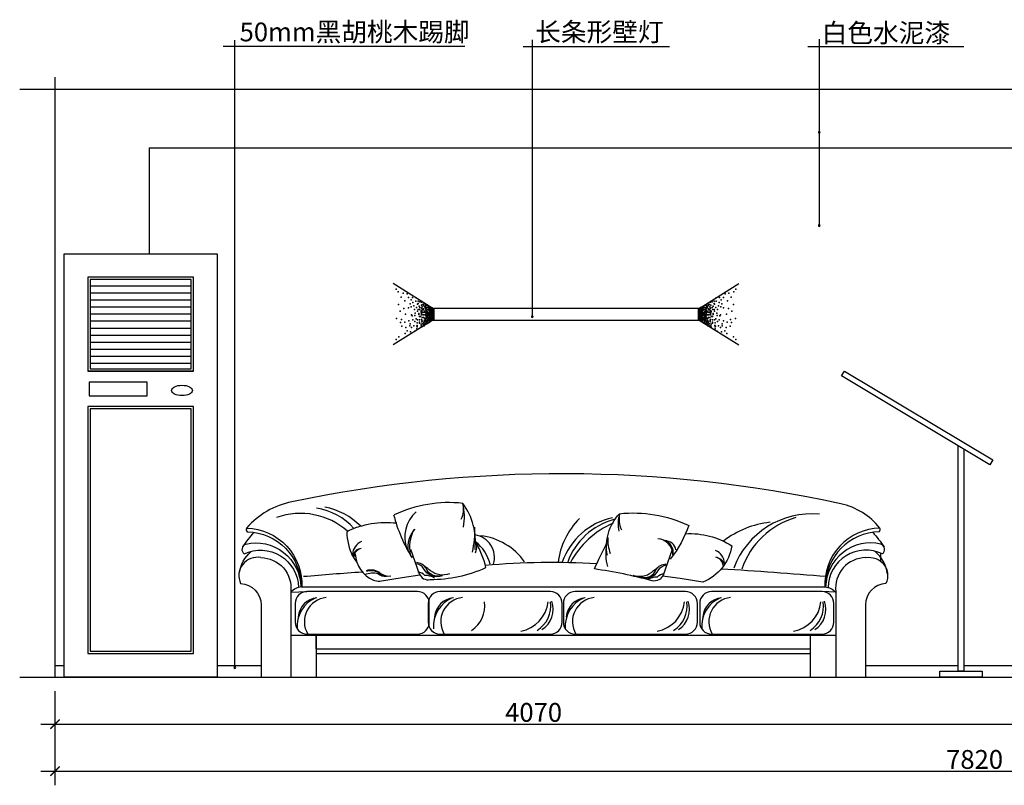
# Model space of a CAD drawing. Units: millimetres. Extents: x 789 to 9540, y -1971 to 1965.
# Drawn here: x 789 to 4975, y -1971 to 1284 of the extents above; entities that cross this region are included whole.
import ezdxf

# ---------------------------------------------------------------- set-up
doc = ezdxf.new("R2010")
doc.units = ezdxf.units.MM
doc.linetypes.add('ACAD_ISO04W100', pattern=[30.5, 24, -3, 0.5, -3])
for name, color, linetype in [('10', 2, 'Continuous'), ('8', 8, 'Continuous'), ('Q', 1, 'ACAD_ISO04W100'), ('文字', 6, 'Continuous')]:
    doc.layers.add(name, color=color, linetype=linetype)
doc.styles.get("Standard").update_dxf_attribs({"font": 'arial.ttf'})
doc.styles.add('ZZ', font='txt.shx', dxfattribs={"width": 0.7, "bigfont": 'dshz.shx'})

# ---------------------------------------------------------------- blocks, each defined once
blk = doc.blocks.new('A$C4DFA5AFC')
at = {"color": 1}
for p in [(102.7, 201), (109.3, 211.4), (111.3, 200.1), (113.5, 214.5), (118.5, 218.6), (119.4, 225.8), (120.8, 233), (122.1, 234.8), (124.1, 220.8), (124.1, 204.7), (124.4, 231.7), (125.3, 240.7), (125.3, 226.7), (125.3, 213.6), (125.7, 235.7), (126.2, 242.5), (126.6, 237.5), (126.6, 205.9), (127.1, 236.6), (127.1, 225.8), (128, 238.9), (128.9, 242.1), (129.8, 246.6), (129.8, 244.8), (130.3, 241.2), (130.6, 246.3), (130.9, 228.9), (131.2, 241.2), (132.1, 223.1), (133.4, 234.4), (134.3, 247), (134.8, 243.4), (135.2, 231.7), (136.2, 200.6), (136.3, 246.3), (136.6, 244.3), (137.9, 240.3), (138.4, 220.4), (138.9, 243), (138.9, 215.4), (138.9, 213.6), (139.3, 247), (139.3, 246.1), (139.3, 233), (139.7, 223.5), (139.8, 241.2), (140.2, 241.6), (140.3, 215.4), (140.3, 211.4), (140.7, 244.8), (140.7, 241.2), (140.7, 240.3), (140.7, 238), (141.1, 238.4), (141.6, 247), (141.6, 242.5), (141.6, 220.8), (143, 231.6), (143, 202), (143.4, 246.6), (143.4, 241.2), (143.4, 202.8), (144.3, 225.8), (144.7, 235.7), (145.1, 243.9), (145.2, 247), (147.4, 243.9), (147.9, 246.1), (147.9, 243.4), (148.4, 235.6), (148.8, 244.8), (148.8, 239.8), (149.3, 235.7), (150.6, 245.7), (151.1, 206.8), (152, 247), (152.4, 242.5), (152.4, 240.7), (152.4, 237), (152.9, 247), (153.3, 236.2), (153.8, 243.9), (153.8, 230.8), (153.8, 212.7), (154.2, 246.1), (154.7, 238), (155.1, 247), (155.1, 226.2), (156.5, 245.2), (156.9, 245.2), (156.9, 220.8), (156.9, 200.5), (157.8, 242.5), (157.8, 241), (157.8, 220.8), (157.8, 211.8), (158.8, 246.1), (159.2, 235.6), (160.1, 246.1), (160.6, 242.5), (160.6, 241.6), (160.6, 224), (161, 245.2), (161, 227.6), (161.9, 247), (161.9, 222.2), (161.9, 212.7), (162.8, 243.4), (162.8, 239.3), (163.7, 245.2), (164.2, 246.1), (164.6, 242.5), (164.6, 237.1), (164.8, 232.5), (165.1, 241.2), (165.5, 240.3), (165.9, 232.9), (166.6, 202), (166.9, 241.2), (167.3, 246.6), (167.3, 243.9), (168.6, 227.6), (168.7, 242.5), (168.7, 237.5), (169.2, 246.1), (169.6, 238.4), (170, 219.5), (170.1, 213.2), (170.5, 212.3), (171, 243.4), (171.3, 207.4), (171.9, 244.3), (171.9, 241.6), (171.9, 225.4), (172.7, 222.2), (172.8, 246.1), (172.8, 242.5), (172.8, 201.9), (173.2, 231.2), (173.7, 244.8), (173.7, 233), (174.6, 243), (174.6, 205.5), (176.4, 242.5), (176.8, 229), (177.3, 235.3), (177.3, 215.9), (177.7, 247), (177.7, 243.9), (177.7, 241.2), (178.1, 238.3), (178.1, 227.6), (178.1, 208.7), (178.7, 246.1), (179.4, 232.9), (180.5, 242.1), (180.5, 225.8), (180.8, 203.3), (181.4, 247), (181.4, 240.7), (181.8, 244.8), (182.7, 245.7), (183.6, 244.8), (185, 247), (185, 244.3), (185, 238.4), (185, 236.6), (185, 233), (185.4, 211.4), (185.9, 247), (186.3, 242.5), (186.3, 237.1), (186.4, 202), (187.7, 225.8), (188.6, 244.8), (188.6, 244.3), (188.6, 235.3), (188.9, 204.7), (189.5, 241.6), (190.2, 228.9), (190.2, 226.2), (190.2, 212.7), (190.4, 231.2), (190.9, 247.5), (190.9, 214.5), (191.3, 223.5), (191.8, 244.8), (192.2, 242.1), (192.2, 205.9), (193.1, 229.4), (193.6, 245.7), (194, 243.9), (194.5, 247), (195.6, 238.3), (195.8, 245.2), (196.3, 246.1), (196.3, 240.3), (196.7, 236.2), (196.7, 227.2), (197, 232.9), (197.2, 224.5), (197.2, 200.1), (199, 247), (199, 243.4), (199, 231.7), (199.5, 239.8), (199.5, 237.5), (199.9, 247), (200.4, 220.4), (200.8, 247), (201, 228.9), (201.3, 232.6), (201.3, 207.3), (201.7, 245.7), (202.2, 242.1), (202.6, 244.8), (203.1, 220.8), (204, 235.3), (205, 211.4), (205.8, 246.6), (206.7, 241.2), (206.7, 223.5), (207.6, 243.9), (207.6, 221.3), (207.6, 212.7), (207.7, 227.6), (207.7, 208.7), (208, 247.9), (208, 235.7), (208.5, 242.1), (208.5, 228.5), (209.1, 226.2), (209.1, 208.7), (212.1, 225.4), (213.5, 235.3), (213.9, 212.7), (214.8, 205.5), (216.2, 213.6), (216.6, 232.6), (217.2, 212.7), (220.3, 227.2), (223.4, 215.9), (224.3, 222.2), (225.2, 202.3), (232, 210.9), (234.7, 202), (59.4, 134.7), (80.4, 148.2), (81.9, 132.9), (86.3, 160.2), (86.8, 172.1), (95.8, 148.1), (96.8, 189.7), (101.2, 197.9), (101.2, 145.4), (103.9, 179.1), (104.5, 184.3), (107.6, 184.7), (108.6, 170.3), (114.7, 189.9), (114.7, 154.8), (116, 197.9), (118.5, 176.6), (119.9, 193), (122.8, 160.2), (124.8, 137), (126.2, 195.1), (128.2, 171), (133.5, 184.5), (134.9, 179.1), (137.6, 148.1), (137.9, 157.2), (138.9, 185.2), (143, 169.7), (145.1, 173.3), (145.2, 169.8), (148.4, 144.1), (149.7, 193.9), (151.1, 173.7), (151.1, 168.3), (153.8, 193.9), (154.7, 186.1), (157.8, 180.7), (158.3, 196.9), (159.2, 169.7), (164.6, 153.5), (165.9, 172.4), (171.3, 153.5), (172.3, 187.4), (172.7, 195.2), (173.2, 182.5), (174, 171), (183.5, 164.3), (183.5, 157.5), (184.6, 160.8), (190.2, 185.8), (190.4, 176.2), (195.8, 190.6), (199.9, 135.6), (203.7, 172.4), (206.4, 158.9), (206.4, 145.4), (207.7, 195.2), (209.1, 173.7), (209.9, 191.5), (215.8, 199.3), (215.8, 188.5), (216.2, 174.8), (218, 192.4), (221.2, 173.7), (223.9, 157.5), (225.7, 187.4), (227, 141.5), (229.3, 157.5), (232, 195.2), (233.4, 178.9), (235.2, 196), (236.1, 185.8), (237.4, 168.3), (244.2, 142.7), (246.5, 189.2), (248.2, 181.8), (248.2, 169.7), (249.6, 138.7), (251.5, 178.4), (253.6, 141.4), (255.5, 168), (267.1, 140), (31, 74.1), (55.3, 83.5), (56.7, 110.4), (72.8, 101), (90.9, 113.5), (98.2, 95), (112, 118.5), (119, 101.3), (125.5, 83.5), (137.9, 124.9), (161, 128.4), (174, 103.7), (176.8, 127), (180.5, 109), (207.1, 113), (214.4, 85.1), (217.2, 125.2), (233.4, 94.3), (246.9, 92.9), (248.2, 118.5), (257.8, 103.6), (281.9, 75.4), (283.3, 126.6), (287.3, 96.9), (0, 1.3), (17.5, 14.8), (27, 48.5), (54, 33.7), (79.6, 57.9), (102.5, 16.2), (130.9, 51.2), (148.4, 28.3), (168.6, 63.3), (198.3, 2.7), (205, 36.4), (223.9, 59.2), (225.3, 29.6), (250.9, 39), (259, 66), (299.5, 61.9), (322.4, 17.5), (339.9, 0)]:
    blk.add_point(p, dxfattribs=at)

msp = doc.modelspace()

# ---------------------------------------------------------------- linework, layer by layer
at = {"color": 4, "ltscale": 5}
for p, q in [((938.9, 1039.4), (938.9, -1510.6)), ((788.9, 989.4), (6508.9, 989.4))]:
    msp.add_line(p, q, dxfattribs=at)
at = {"color": 2}
for p, q in [((978, -1510.6), (978, 289.4)), ((978, 289.4), (1628, 289.4)), ((1628, 289.4), (1628, -1510.6)), ((1628, -1510.6), (978, -1510.6))]:
    msp.add_line(p, q, dxfattribs=at)
at = {"color": 8}
for p, q in [((1078, 189.4), (1078, -210.6)), ((1528, 189.4), (1078, 189.4)), ((1528, -210.6), (1528, 189.4)), ((1518, 151.9), (1090.1, 151.9)), ((1518, 121.9), (1090.1, 121.9)), ((1518, 91.9), (1090.1, 91.9)), ((1518, 61.9), (1090.1, 61.9)), ((1518, 31.9), (1090.1, 31.9)), ((1518, 1.9), (1090.1, 1.9)), ((1518, -28.1), (1090.1, -28.1)), ((1518, -58.1), (1090.1, -58.1)), ((1518, -88.1), (1090.1, -88.1)), ((1518, -118.1), (1090.1, -118.1)), ((1518, -148.1), (1090.1, -148.1)), ((1518, -178.1), (1090.1, -178.1)), ((1528, -210.6), (1078, -210.6)), ((1078, -360.6), (1078, -1410.6)), ((1528, -360.6), (1078, -360.6)), ((1528, -1410.6), (1528, -360.6)), ((1078, -1410.6), (1528, -1410.6))]:
    msp.add_line(p, q, dxfattribs=at)
for points in [[(1528, 189.4), (1078, 189.4), (1078, -210.6), (1528, -210.6)], [(1518, 179.4), (1088, 179.4), (1088, -200.6), (1518, -200.6)], [(1083.9, -315.6), (1331.4, -315.6), (1331.4, -257), (1083.9, -257)], [(1528, -360.6), (1078, -360.6), (1078, -1410.6), (1528, -1410.6)], [(1518, -370.6), (1088, -370.6), (1088, -1400.6), (1518, -1400.6)]]:
    msp.add_lwpolyline(points, close=True, dxfattribs=at)
at = {"color": 0, "linetype": 'ByBlock', "const_width": 6}
for points in [[(958.9, -1690.6), (918.9, -1730.6)], [(958.9, -1890.6), (918.9, -1930.6)]]:
    msp.add_lwpolyline(points, dxfattribs=at)
at = {"color": 8}
msp.add_ellipse((1478.9, -292), major_axis=(-44.3, 0), ratio=0.5, dxfattribs=at)
at = {"layer": '10', "linetype": 'ByBlock'}
for p, q in [((1338.9, 739.4), (1338.9, 289.4)), ((1338.9, 739.4), (5503.9, 739.4)), ((3674.8, 56.6), (2549.1, 56.6)), ((2549.1, 56.6), (2549.1, 6.6)), ((3674.8, 6.6), (3674.8, 56.6)), ((2549.1, 6.6), (3674.8, 6.6)), ((938.9, -1460.6), (978, -1460.6)), ((1628, -1460.6), (1815.5, -1460.6)), ((4384.7, -1460.6), (4778.8, -1460.6)), ((4803.1, -1460.6), (5008.9, -1460.6))]:
    msp.add_line(p, q, dxfattribs=at)
at = {"layer": '8', "ltscale": 5}
for p, q in [((1703.8, -1473.4), (1703.8, 1197.2)), ((2968.3, 1198.7), (2968.3, 21.7)), ((4188.5, 1201.6), (4188.5, 408.8)), ((2681.9, 1169.4), (1653.8, 1169.4)), ((2929, 1169.4), (3551.6, 1169.4))]:
    msp.add_line(p, q, dxfattribs=at)
at = {"layer": '8', "linetype": 'ByBlock'}
for p, q in [((4140.3, 1169.4), (4803.4, 1169.4)), ((4283.4, -230.4), (4295.6, -209.4)), ((4914.2, -608.5), (4283.4, -230.4)), ((4295.6, -209.4), (4926.3, -587.5)), ((4778.8, -1485.9), (4778.8, -527.4)), ((4803.1, -541.9), (4803.1, -1485.9)), ((4926.3, -587.5), (4914.2, -608.5)), ((4700.8, -1485.9), (4881.2, -1485.9)), ((4700.8, -1510.6), (4700.8, -1485.9)), ((4803.1, -1485.9), (4778.8, -1485.9)), ((4881.2, -1485.9), (4881.2, -1510.6)), ((4881.2, -1510.6), (4700.8, -1510.6))]:
    msp.add_line(p, q, dxfattribs=at)
at = {"layer": '8'}
for p, q in [((2546, 57), (2377.5, 162.2)), ((3678, 57), (3846.5, 162.2)), ((2546, 57), (2546, 6.6)), ((2546, 57), (2549.1, 57)), ((2549.1, 6.6), (2549.1, 57)), ((3678, 57), (3674.8, 57)), ((3674.8, 6.6), (3674.8, 57)), ((3678, 57), (3678, 6.6)), ((2546, 6.6), (2377.5, -98.6)), ((2546, 6.6), (2549.1, 6.6)), ((3678, 6.6), (3674.8, 6.6)), ((3678, 6.6), (3846.5, -98.6)), ((4450.1, -1018.4), (4450.1, -983.5)), ((1988.1, -1127.3), (4215.3, -1127.5)), ((1941.6, -1149.5), (2010.4, -1147.4)), ((4258.6, -1149.5), (4200.4, -1147.4)), ((1941.6, -1332), (4258.6, -1332.2)), ((2050.1, -1332), (2050.1, -1510.6)), ((2050.1, -1390.6), (2050.1, -1332)), ((4150.6, -1510.6), (4150.6, -1332.2)), ((2050.1, -1390.6), (4150.6, -1390.6)), ((2050.1, -1410.6), (4150.6, -1410.6))]:
    msp.add_line(p, q, dxfattribs=at)
at = {"layer": '8', "color": 9, "linetype": 'Continuous'}
for p, q in [((938.9, -1570.6), (938.9, -1770.6)), ((938.9, -1630.6), (938.9, -1970.6)), ((878.9, -1710.6), (5068.9, -1710.6)), ((4948.9, -1710.6), (5218.9, -1710.6)), ((878.9, -1910.6), (8818.9, -1910.6))]:
    msp.add_line(p, q, dxfattribs=at)
at = {"layer": '8'}
for points in [[(2672.9, -772, 0.138956), (2381.2, -820.9)], [(2672.9, -771.3, -0.156229), (2665.2, -840.5)], [(2724.8, -968.3, 0.192023), (2672.9, -772)], [(2378.6, -820.5, 0.073607), (2457.1, -1003.7)], [(3287.6, -992.8, -0.243375), (3339.4, -816.1)], [(3339.5, -815.4, 0.156229), (3347.2, -884.6)], [(3339.4, -816.1, -0.138956), (3631.1, -865)], [(1754, -877, -0.422632), (1988, -1130.3)], [(2392.4, -856.9, 0.14284), (2179.4, -892.4)], [(2723.2, -872.8, -0.062742), (2712.5, -979.1)], [(3633.7, -864.6, -0.089209), (3555.3, -1009.1)], [(4446.3, -877, 0.422632), (4212.3, -1130.3)], [(1784.3, -895, 0.031522), (1736.2, -957.3)], [(1756.3, -892.8, -0.41243), (1985, -1127.5)], [(2179.4, -892.4, 0.1084), (2205.2, -998.1)], [(3289.1, -916.8, 0.097897), (3299.9, -984.5)], [(3620, -900.9, -0.15546), (3816.8, -952.2)], [(4443.9, -892.8, 0.41243), (4215.3, -1127.5)], [(4415.9, -895, -0.031522), (4464, -957.3)], [(1749.8, -945, -0.476067), (1984.6, -1127.6)], [(2450.9, -966.8), (2487.9, -1071.3, 0.371647), (2534, -1095.9, 0.103102), (2771.4, -1045.2, 0.076015), (2726.3, -934.5)], [(2727.9, -940.7, -0.213429), (2724.8, -983.7)], [(3561.4, -972.2), (3524.5, -1076.7, -0.371647), (3478.3, -1101.3, 0.029789), (3232.2, -1050.6, -0.008224), (3286, -939.9)], [(3284.5, -946, 0.111887), (3287.6, -1040.8)], [(3816.8, -952.2, -0.26037), (3693.7, -1107.4)], [(4450.5, -945, 0.476067), (4215.6, -1127.6)], [(1814, -1002.7, 0.616057), (1728.4, -1112.8, -0.392662), (1815.5, -1203.4), (1815.5, -1510.6)], [(1722.4, -1069.6, -0.18496), (1773.7, -976.6)], [(1743.1, -986.7, -0.548075), (1974.2, -1129.5)], [(1814, -1002.7, -0.444997), (1941.6, -1147.4)], [(2201.7, -990.6, 0.036171), (2222.4, -1022.7)], [(2215.4, -986.4, 0.289075), (2292.9, -1098.3, 0.128784), (2319.5, -1102.2)], [(4457.1, -986.7, 0.548075), (4226, -1129.5)], [(4386.2, -1002.7, 0.444997), (4258.6, -1147.4)], [(4386.2, -1002.7, -0.616057), (4471.8, -1112.8, 0.392662), (4384.7, -1203.4), (4384.7, -1510.6)], [(4477.9, -1069.6, 0.18496), (4426.6, -976.6)], [(2586.5, -1080.2, -0.390963), (2506.3, -1048.3, 0.204916), (2473.5, -1028.5)], [(2584.8, -1077.5, -0.437903), (2516.7, -1047.5, 0.228039), (2475.6, -1023.7)], [(2616.2, -1071.3, -0.263198), (2536.2, -1059, 0.023559), (2511.5, -1039.7)], [(2768.7, -1034.5, -0.036534), (3242.8, -1027.9)], [(3396.2, -1076.7, 0.263198), (3476.2, -1064.4, -0.023559), (3500.9, -1045.1)], [(3425.8, -1085.6, 0.390963), (3506, -1053.7, -0.204916), (3538.8, -1033.9)], [(3427.6, -1082.8, 0.437903), (3495.7, -1052.8, -0.228039), (3536.8, -1029)], [(1996.2, -1082.2, -0.003748), (2245.1, -1062.9)], [(2257.6, -1073.9, -0.167137), (2312.2, -1070, 0.240358), (2348.2, -1081)], [(2263, -1057, -0.256183), (2322, -1068.4, 0.219192), (2366.8, -1080.4)], [(2263.6, -1060.2, -0.237746), (2311.1, -1065.1, 0.207599), (2342.2, -1079.9)], [(2553.1, -1090.5, 0.16106), (2511.5, -1078.5, 0.196849), (2482.4, -1064.4)], [(3459.2, -1095.9, -0.16106), (3500.9, -1083.9, -0.196849), (3530, -1069.8)], [(3771.9, -1050.2, -0.006734), (4219.4, -1082.2)], [(1988.1, -1127.3, 0.198135), (1941.6, -1149.5)], [(4212.1, -1127.3, -0.198135), (4258.6, -1149.5)], [(2048.3, -1173.8, 0.326228), (1968.7, -1304.9)], [(2628.3, -1173.8, 0.326228), (2548.7, -1304.9)], [(3188.3, -1173.8, 0.326228), (3108.7, -1304.9)], [(3768.3, -1173.8, 0.326228), (3688.7, -1304.9)]]:
    msp.add_lwpolyline(points, format="xyb", dxfattribs=at)
for points in [[(2318.6, -1102.1), (2415.6, -1086.7), (2490.9, -1075.9)], [(3693.7, -1107.4), (3596.8, -1092.1), (3521.4, -1081.3)], [(1941.6, -1147.4), (1941.6, -1510.6)], [(4258.6, -1147.4), (4258.6, -1510.6)]]:
    msp.add_lwpolyline(points, dxfattribs=at)
for points in [[(1960.4, -1197.4), (1960.4, -1277.4, 0.414214), (2010.4, -1327.4), (2480.4, -1327.4, 0.414214), (2530.4, -1277.4), (2530.4, -1197.4, 0.414214), (2480.4, -1147.4), (2010.4, -1147.4, 0.414214)], [(2525.5, -1197.4), (2525.5, -1277.4, 0.414214), (2575.5, -1327.4), (3045.5, -1327.4, 0.414214), (3095.5, -1277.4), (3095.5, -1197.4, 0.414214), (3045.5, -1147.4), (2575.5, -1147.4, 0.414214)], [(3100.4, -1197.4), (3100.4, -1277.4, 0.414214), (3150.4, -1327.4), (3620.4, -1327.4, 0.414214), (3670.4, -1277.4), (3670.4, -1197.4, 0.414214), (3620.4, -1147.4), (3150.4, -1147.4, 0.414214)], [(3680.4, -1197.4), (3680.4, -1277.4, 0.414214), (3730.4, -1327.4), (4200.4, -1327.4, 0.414214), (4250.4, -1277.4), (4250.4, -1197.4, 0.414214), (4200.4, -1147.4), (3730.4, -1147.4, 0.414214)]]:
    msp.add_lwpolyline(points, format="xyb", close=True, dxfattribs=at)
at = {"layer": '8', "linetype": 'ByBlock'}
for start, end in [(0, 180), (180, 0)]:
    msp.add_arc((4188.5, 805.2), 3.75, start, end, dxfattribs=at)
at = {"layer": '8', "ltscale": 5}
for centre, start, end in [((4188.5, 408.8), 0, 180), ((4188.5, 408.8), 180, 0), ((2968.3, 21.7), 0, 180), ((2968.3, 21.7), 180, 0)]:
    msp.add_arc(centre, 3.75, start, end, dxfattribs=at)
at = {"layer": '8'}
for centre, radius, start, end in [((3094.6, -6217.1), 5570.8, 77.7136, 101.8978), ((2013.1, -1103.5), 344.2, 101.2268, 138.8419), ((2011.7, -1054.1), 264.4, 41.394, 81.4233), ((2030.3, -1075.4), 293.2, 44.6072, 79.019), ((2439, -830.1), 240.8, 349.7663, 13.7569), ((4216.8, -1061.3), 294.3, 38.7629, 77.5844), ((1983.2, -1116.7), 301.9, 48.5111, 109.7327), ((2573.9, -917), 147.9, 132.4599, 199.8417), ((3389.6, -1059.2), 313.2, 134.7781, 173.4808), ((3370.8, -1118), 291.4, 102.1179, 160.7164), ((3487.3, -860), 153.9, 163.7335, 191.4907), ((4158.6, -1173.1), 356.9, 85.0454, 159.3448), ((4180.7, -1158), 338, 105.6491, 161.7573), ((1765.3, -883.4), 13, 150.645, 226.1798), ((3391.7, -1120.9), 290.3, 105.2398, 160.0382), ((3465.5, -1204.3), 380.7, 113.8524, 151.6707), ((4021.8, -1244.1), 393.9, 96.1536, 127.7038), ((4434.9, -883.4), 13, 313.8202, 29.355), ((2547.9, -958), 109.1, 135.8336, 190.2337), ((2613.3, -960.3), 166.8, 152.564, 190.4236), ((2709.7, -1002.4), 97.9, 343.6102, 80.8912), ((2716.8, -1176), 268.4, 35.5192, 83.3279), ((1758, -967.7), 24.1, 109.8905, 232.0291), ((2266.8, -993), 63.3, 112.9619, 175.9177), ((2623.5, -1070.4), 170.1, 13.3472, 52.6842), ((3496.9, -992), 69.8, 3.131, 85.8356), ((3518.4, -978.9), 49, 345.9868, 77.0642), ((3532.8, -978.6), 47.4, 10.9138, 91.5717), ((4442.3, -967.7), 24.1, 307.9709, 70.1095), ((2246.9, -1007.6), 44.2, 98.2472, 160.8253), ((2248.6, -1002), 38.9, 101.9031, 176.0315), ((3722.9, -1030.5), 63.3, 4.0823, 67.0381), ((3742.8, -1045.1), 44.2, 19.1747, 81.7528), ((3741.1, -1039.4), 38.9, 3.9685, 78.0969), ((2062.2, -1263.1), 89.9, 96.0849, 173.9928), ((2101.8, -1274.6), 102.7, 95.7458, 210.9586), ((2642.2, -1263.1), 89.9, 96.0849, 173.9928), ((2681.8, -1274.6), 102.7, 95.7458, 210.9586), ((2644.7, -1208.3), 122.1, 302.0393, 8.1148), ((2894.3, -1175.2), 142.2, 280.0541, 353.6068), ((2924.7, -1208.3), 122.1, 302.0393, 8.1148), ((2953.6, -1221.9), 103.4, 302.7943, 19.083), ((3202.2, -1263.1), 89.9, 96.0849, 173.9928), ((3241.8, -1274.6), 102.7, 95.7458, 210.9586), ((3474.3, -1175.2), 142.2, 280.0541, 353.6068), ((3504.7, -1208.3), 122.1, 302.0393, 8.1148), ((3533.6, -1221.9), 103.4, 302.7943, 19.083), ((3782.2, -1263.1), 89.9, 96.0849, 173.9928), ((3821.8, -1274.6), 102.7, 95.7458, 210.9586), ((4054.3, -1175.2), 142.2, 280.0541, 353.6068), ((4084.7, -1208.3), 122.1, 302.0393, 8.1148), ((4113.6, -1221.9), 103.4, 302.7943, 19.083)]:
    msp.add_arc(centre, radius, start, end, dxfattribs=at)
at = {"layer": '8', "color": 8, "linetype": 'ByBlock'}
for start, end in [(0, 180), (180, 0)]:
    msp.add_arc((1703.8, -1469.7), 3.75, start, end, dxfattribs=at)
at = {"layer": '文字', "ltscale": 5}
msp.add_line((788.9, -1510.6), (6658.9, -1510.6), dxfattribs=at)

# ---------------------------------------------------------------- block references
at = {"layer": 'Q', "xscale": 0.6300000000046566, "yscale": 0.6300000000046566, "zscale": 0.6300000000046566, "rotation": 270}
msp.add_blockref('A$C4DFA5AFC', (2389.4, 138.6), dxfattribs=at)
at = {"layer": 'Q', "extrusion": (0, 0, -1), "xscale": 0.6300000000046566, "yscale": 0.6300000000046566, "zscale": -0.63, "rotation": 270}
msp.add_blockref('A$C4DFA5AFC', (-3834.5, 138.6), dxfattribs=at)

# ---------------------------------------------------------------- texts
at = {"layer": '8', "color": 4, "linetype": 'ByBlock'}
for s, p in [('50mm黑胡桃木踢脚', (1723.9, 1192)), ('长条形壁灯', (2980.9, 1192.1)), ('白色水泥漆', (4198.9, 1188))]:
    msp.add_text(s, height=80, dxfattribs=at).set_placement(p)
at = {"layer": '8', "color": 2, "linetype": 'Continuous', "char_height": 80, "attachment_point": 5, "style": 'ZZ'}
for s, insert in [('\\A1;4070', (2973.9, -1660.6)), ('\\A1;7820', (4848.9, -1860.6))]:
    msp.add_mtext(s, dxfattribs=dict(at, insert=insert))

doc.saveas('drawing.dxf')
